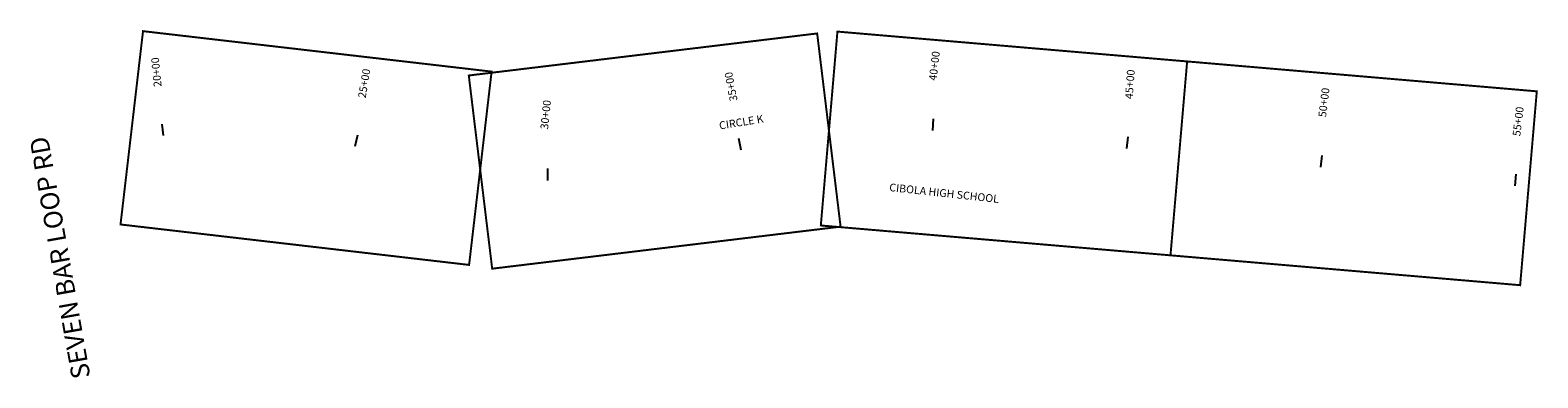
# Model space of a CAD drawing. Extents: x 0 to 1517910, y 0 to 1530825.
# Drawn here: x 1514044 to 1517910, y 1529931 to 1530825 of the extents above; entities that cross this region are included whole.
import ezdxf
from ezdxf.enums import TextEntityAlignment as Align

# ---------------------------------------------------------------- set-up
doc = ezdxf.new("R2010")
doc.units = 0
doc.header["$MEASUREMENT"] = 0
doc.layers.get('0').update_dxf_attribs({"color": 1})
doc.layers.add('STREETS', color=5, linetype='Continuous')
doc.layers.add('TEXT', color=4, linetype='Continuous')
doc.styles.add('L120', font='simplex.shx', dxfattribs={"height": 0.12})

msp = doc.modelspace()

# ---------------------------------------------------------------- linework, layer by layer
at = {"color": 5, "const_width": 5}
for points in [[(1514333, 1530822.4), (1515226.9, 1530718.5), (1515169.2, 1530221.8), (1514275.3, 1530325.7)], [(1515168.4, 1530708.5), (1516061.8, 1530816.5), (1516121.9, 1530320.1), (1515228.4, 1530212.1)], [(1516113.8, 1530821.3), (1517010.6, 1530744.6), (1516967.9, 1530246.4), (1516071.2, 1530323.1)], [(1517010.6, 1530744.6), (1517907.3, 1530667.8), (1517864.6, 1530169.7), (1516967.9, 1530246.4)]]:
    msp.add_lwpolyline(points, close=True, dxfattribs=at)
at = {"layer": 'TEXT'}
for points in [[(1514381.6, 1530583.8), (1514385, 1530554)], [(1516359.7, 1530597.4), (1516358, 1530567.4)], [(1514883.4, 1530555.1), (1514876.6, 1530525.8)], [(1515860.2, 1530547.3), (1515866.1, 1530517.9)], [(1516858.1, 1530550.6), (1516855.2, 1530520.7)], [(1517355.8, 1530502.8), (1517352.9, 1530472.9)], [(1515370, 1530469.1), (1515370.4, 1530439.1)], [(1517853.5, 1530455), (1517850.6, 1530425.1)]]:
    msp.add_lwpolyline(points, dxfattribs=at)

# ---------------------------------------------------------------- texts
at = {"layer": 'STREETS', "style": 'L120'}
for s, height, rotation, p in [('40+00', 20, 83.0965, (1516364.9, 1530732.9)), ('20+00', 20, 95.5205, (1514369.7, 1530717.4)), ('25+00', 20, 80.4611, (1514902.8, 1530687.8)), ('35+00', 20, 100.7932, (1515843.4, 1530680.4)), ('45+00', 20, 85.8443, (1516866.4, 1530685.7)), ('50+00', 20, 83.0019, (1517364, 1530638.9)), ('30+00', 20, 84.1882, (1515368.1, 1530607.5)), ('CIRCLE K', 20, 9.2448, (1515867.6, 1530586.1)), ('55+00', 20, 83.0434, (1517862, 1530590.3)), ('SEVEN BAR LOOP RD', 48, 100.0149, (1514126.1, 1530241.1)), ('CIBOLA HIGH SCHOOL', 20, 353.7648, (1516387.2, 1530403.7))]:
    msp.add_text(s, height=height, rotation=rotation, dxfattribs=at).set_placement(p, align=Align.MIDDLE)

doc.saveas('drawing.dxf')
